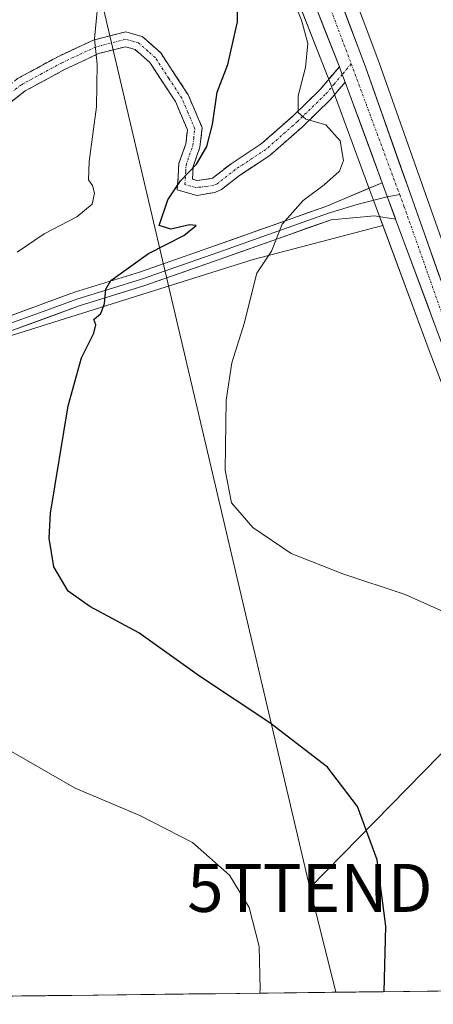
# Model space of a CAD drawing. Units: metres. Extents: x 580186 to 583626, y 4726583 to 4728937.
# Drawn here: x 581836 to 581922, y 4726601 to 4726806 of the extents above; entities that cross this region are included whole.
import ezdxf
from ezdxf.enums import TextEntityAlignment as Align

# ---------------------------------------------------------------- set-up
doc = ezdxf.new("R2010")
doc.units = ezdxf.units.M
doc.header["$MEASUREMENT"] = 0
doc.linetypes.add('TRAZO_Y_PUNTO', pattern=[1, 0.5, -0.25, 0, -0.25])
doc.linetypes.add('TRAZOSX2', pattern=[1.5, 1, -0.5])
doc.layers.get('0').update_dxf_attribs({"lineweight": 5})
for name, color, linetype, lineweight in [('Arbolado forestal CxS', 92, 'Continuous', 0), ('Camino', 19, 'TRAZOSX2', 0), ('Camino Cxs', 19, 'Continuous', 0), ('Camino eje', 19, 'TRAZO_Y_PUNTO', 0), ('Carretera de calzada única', 19, 'Continuous', 13), ('Carretera de calzada única Cxs', 19, 'Continuous', 13), ('Carretera de calzada única eje', 19, 'TRAZO_Y_PUNTO', 0), ('Cultivos herbáceos CxS', 92, 'Continuous', 0), ('Curva de nivel maestra', 36, 'Continuous', 30), ('Curva de nivel normal', 36, 'Continuous', 0), ('Entidad de ámbito territorial CxS', 92, 'Continuous', 0), ('Layer 0', 7, 'Continuous', 0), ('Municipio CxS', 142, 'Continuous', 0), ('Núcleo urbano CxS', 19, 'Continuous', 0), ('Tendido', 6, 'Continuous', 0), ('Torre de tendido puntual', 7, 'Continuous', 0)]:
    doc.layers.add(name, color=color, linetype=linetype, lineweight=lineweight)

# ---------------------------------------------------------------- blocks, each defined once
blk = doc.blocks.new('*U150')
at = {"layer": 'Cultivos herbáceos CxS', "color": 92, "linetype": 'Continuous', "lineweight": 0}
blk.add_polyline3d([(582350.48, 4726608.58, 482.97), (581957.17, 4726603.93, 518.05), (581957.17, 4726603.93, 518.05), (581957.21, 4726639.83, 516.48), (581957.21, 4726639.91, 516.48), (581956.83, 4726654.91, 516.87), (581956.82, 4726655.03, 516.87), (581956.31, 4726662.8, 517.17), (581956.29, 4726663.01, 517.18), (581955, 4726672.34, 517.92), (581954.98, 4726672.47, 517.93), (581953.64, 4726679.54, 518.39), (581953.53, 4726679.96, 518.41), (581950.6, 4726688.45, 518.27), (581947.13, 4726698.47, 517.71), (581947.1, 4726698.54, 517.7), (581931.05, 4726740.55, 516.27), (581911.01, 4726797.11, 517.4), (581900.97, 4726823.81, 517.45)], dxfattribs=at)
blk.add_polyline3d([(581769.7, 4726601.72, 541.05), (581762.2, 4726614.54, 539.67), (581790.6, 4726633.47, 535.64), (581827.82, 4726658.28, 530.11), (581829.35, 4726658.79, 529.91), (581833.59, 4726660.21, 529.37), (581806.96, 4726717.65, 527.94), (581823.96, 4726732.42, 526.9), (581823.33, 4726733.62, 527.01), (581830.75, 4726739.01, 526.52), (581884.8, 4726755.95, 519.72), (581911.83, 4726763.06, 517.14), (581921.49, 4726736.99, 516.89), (581937.55, 4726694.98, 518.2), (581943.69, 4726677.2, 518.85), (581945.45, 4726668.09, 519.24), (581946.64, 4726654.47, 519.44), (581947.01, 4726639.72, 519.33), (581946.98, 4726603.85, 519.29), (581946.98, 4726603.84, 519.29), (581946.98, 4726603.81, 519.29), (581769.7, 4726601.72, 541.05)], close=True, dxfattribs=at)
blk = doc.blocks.new('*U153')
at = {"layer": 'Núcleo urbano CxS', "color": 19, "linetype": 'Continuous', "lineweight": 0}
for points in [[(581937.5505, 4726694.9843, 518.2), (581921.4923, 4726736.9935, 516.8897), (581911.8341, 4726763.0647, 517.1412), (581909.9767, 4726768.0783, 517.345), (581908.9367, 4726770.8883, 517.3929), (581901.1683, 4726791.8543, 518.0216), (581900.3691, 4726793.9953, 518.0684), (581899.9691, 4726795.0099, 518.0859), (581879.1803, 4726847.7527, 517.97)], [(581900.9689, 4726823.8141, 517.4534), (581911.0085, 4726797.1079, 517.399), (581931.0455, 4726740.5467, 516.2676)]]:
    blk.add_polyline3d(points, dxfattribs=at)
blk = doc.blocks.new('*U175')
at = {"layer": 'Curva de nivel normal', "color": 36, "linetype": 'Continuous', "lineweight": 0}
blk.add_polyline3d([(581835.53, 4726757.44, 530), (581841.14, 4726761.31, 530), (581847.99, 4726764.84, 530), (581851.18, 4726767.44, 530), (581851.67, 4726769.74, 530), (581851.24, 4726771.36, 530), (581850.42, 4726772.54, 530), (581850.54, 4726776.33, 530), (581852.11, 4726787.73, 530), (581852.21, 4726796.65, 530), (581851.65, 4726801.94, 530), (581852.22, 4726807.67, 530)], dxfattribs=at)
blk = doc.blocks.new('5TTEND')
blk.add_text('5TTEND', height=10).set_placement((0, 0), align=Align.MIDDLE_CENTER)

msp = doc.modelspace()

# ---------------------------------------------------------------- linework, layer by layer
at = {"layer": 'Arbolado forestal CxS', "color": 92, "linetype": 'Continuous', "lineweight": 0}
for points in [[(581876.67, 4726851.46, 517.45), (581879.18, 4726847.75, 517.97), (581899.97, 4726795.01, 518.09), (581900.37, 4726794, 518.07), (581901.17, 4726791.85, 518.02), (581908.94, 4726770.89, 517.39), (581909.98, 4726768.08, 517.35), (581911.83, 4726763.06, 517.14)], [(581879.18, 4726847.75, 517.97), (581899.97, 4726795.01, 518.09), (581900.37, 4726794, 518.07), (581901.17, 4726791.85, 518.02), (581908.94, 4726770.89, 517.39), (581909.98, 4726768.08, 517.35), (581911.83, 4726763.06, 517.14), (581884.8, 4726755.95, 519.72), (581830.75, 4726739.01, 526.52)], [(581911.83, 4726763.06, 517.14), (581884.8, 4726755.95, 519.72), (581830.75, 4726739.01, 526.52), (581823.33, 4726733.62, 527.01)]]:
    msp.add_polyline3d(points, dxfattribs=at)
at = {"layer": 'Camino', "color": 19, "linetype": 'TRAZOSX2', "lineweight": 0}
for points in [[(581830.51, 4726782.43), (581829.04, 4726782.75), (581829.99, 4726787.11), (581831.39, 4726790.37), (581835.6, 4726793.62), (581844.17, 4726798.27), (581851.49, 4726801.67), (581858.18, 4726803.36), (581861.6, 4726802.42), (581865.48, 4726798.99), (581871.21, 4726790.26), (581874.15, 4726783.41), (581873.67, 4726779.37), (581872.26, 4726775.33), (581872.1, 4726772.69), (581873.18, 4726772.37), (581876.32, 4726772.88), (581880.16, 4726775.91), (581886.48, 4726780.04), (581892.97, 4726785.75), (581898.73, 4726791.33), (581902.76, 4726796.11)], [(581903.98, 4726792.9), (581900.93, 4726789.28), (581895, 4726783.54), (581888.3, 4726777.65), (581881.91, 4726773.47), (581878.17, 4726770.52), (581876.8, 4726769.92), (581873, 4726769.3), (581868.95, 4726770.47), (581869.29, 4726775.93), (581870.73, 4726780.05), (581871.07, 4726782.97), (581868.56, 4726788.84), (581863.19, 4726797.01), (581860.13, 4726799.71), (581858.15, 4726800.26), (581852.5, 4726798.83), (581845.52, 4726795.58), (581837.24, 4726791.1), (581833.84, 4726788.47), (581832.85, 4726786.18), (581831.97, 4726782.11), (581830.51, 4726782.43)]]:
    msp.add_lwpolyline(points, dxfattribs=at)
at = {"layer": 'Camino Cxs', "color": 19, "linetype": 'Continuous', "lineweight": 0}
msp.add_lwpolyline([(581902.76, 4726796.11), (581903.17, 4726795.07), (581903.98, 4726792.9)], dxfattribs=at)
msp.add_polyline3d([(581835.6, 4726793.62, 533.4), (581839.89, 4726795.95, 532.57), (581844.17, 4726798.27, 531.56), (581847.83, 4726799.97, 530.72), (581851.49, 4726801.67, 529.99), (581854.84, 4726802.52, 529.12), (581858.18, 4726803.36, 528.31), (581861.6, 4726802.42, 527.57), (581863.54, 4726800.71, 527.33), (581865.48, 4726798.99, 527.16), (581867.39, 4726796.08, 526.99), (581869.3, 4726793.17, 526.78), (581871.21, 4726790.26, 526.59), (581872.68, 4726786.84, 526.11), (581874.15, 4726783.41, 525.42), (581873.67, 4726779.37, 525.01), (581872.26, 4726775.33, 524.8), (581872.1, 4726772.69, 524.51), (581873.18, 4726772.37, 524.27), (581876.32, 4726772.88, 523.61), (581880.16, 4726775.91, 523.09), (581883.32, 4726777.98, 522.45), (581886.48, 4726780.04, 521.8), (581889.73, 4726782.9, 521.09), (581892.97, 4726785.75, 520.39), (581895.85, 4726788.54, 519.35), (581898.73, 4726791.33, 518.59), (581900.75, 4726793.72, 518.01), (581902.76, 4726796.11, 517.69), (581902.76, 4726796.11, 517.69), (581903.17, 4726795.07, 517.73), (581903.98, 4726792.9, 517.78), (581900.93, 4726789.28, 518.18), (581897.97, 4726786.41, 519.45), (581895, 4726783.54, 520.45), (581891.65, 4726780.6, 521.11), (581888.3, 4726777.65, 521.79), (581885.11, 4726775.56, 522.36), (581881.91, 4726773.47, 522.87), (581878.17, 4726770.52, 523.53), (581876.8, 4726769.92, 523.71), (581873, 4726769.3, 524.18), (581868.95, 4726770.47, 525.02), (581869.12, 4726773.2, 525.43), (581869.29, 4726775.93, 525.94), (581870.73, 4726780.05, 526.06), (581871.07, 4726782.97, 526.4), (581869.82, 4726785.91, 526.73), (581868.56, 4726788.84, 526.83), (581865.88, 4726792.93, 527.15), (581863.19, 4726797.01, 527.4), (581860.13, 4726799.71, 527.87), (581858.15, 4726800.26, 528.34), (581855.33, 4726799.55, 529.02), (581852.5, 4726798.83, 529.72), (581849.01, 4726797.21, 530.54), (581845.52, 4726795.58, 531.51), (581841.38, 4726793.34, 532.18), (581837.24, 4726791.1, 533.1), (581833.84, 4726788.47, 533.9)], dxfattribs=at)
at = {"layer": 'Camino eje', "color": 19, "linetype": 'TRAZO_Y_PUNTO', "lineweight": 0}
for points in [[(581903.38, 4726794.51), (581901.68, 4726792.5), (581899.83, 4726790.31), (581893.99, 4726784.65), (581887.39, 4726778.85), (581881.04, 4726774.69), (581877.25, 4726771.7), (581876.56, 4726771.4), (581874.99, 4726771.15), (581872.82, 4726770.92), (581870.53, 4726771.58), (581870.7, 4726774.31), (581870.78, 4726775.63), (581872.2, 4726779.71), (581872.37, 4726781.17), (581872.61, 4726783.19), (581871.14, 4726786.62), (581869.89, 4726789.55), (581867.2, 4726793.64), (581864.34, 4726798), (581862.81, 4726799.35), (581860.87, 4726801.07), (581859.88, 4726801.34), (581858.17, 4726801.81), (581852, 4726800.25), (581848.34, 4726798.55), (581844.85, 4726796.93), (581840.71, 4726794.69), (581836.42, 4726792.36), (581834.72, 4726791.05)], [(581905.24, 4726796.71), (581903.38, 4726794.51)]]:
    msp.add_lwpolyline(points, dxfattribs=at)
at = {"layer": 'Carretera de calzada única', "color": 19, "linetype": 'Continuous', "lineweight": 13}
for points in [[(581902.76, 4726796.11), (581881.85, 4726849.16), (581876.62, 4726856.89), (581870.41, 4726863.8), (581869.6, 4726864.98), (581848.62, 4726882.72), (581828.62, 4726897.36), (581806.46, 4726914.18), (581782.53, 4726932.01), (581756.41, 4726951.11), (581725.05, 4726974.68), (581707.53, 4726987.96), (581699.62, 4726993.11), (581696.69, 4726994.52), (581689.05, 4726996.8)], [(581898.18, 4726822.78), (581908.19, 4726796.08), (581928.23, 4726739.51), (581944.3, 4726697.47), (581947.95, 4726687.44)], [(581911.73, 4726771.92), (581903.98, 4726792.9)], [(581949.98, 4726603.85), (581950.01, 4726639.76), (581949.64, 4726654.64), (581948.42, 4726668.51), (581946.6, 4726677.98), (581940.37, 4726696.01), (581924.3, 4726738.05), (581914.5, 4726764.33)]]:
    msp.add_lwpolyline(points, dxfattribs=at)
at = {"layer": 'Carretera de calzada única Cxs', "color": 19, "linetype": 'Continuous', "lineweight": 13}
msp.add_lwpolyline([(581911.73, 4726771.92), (581912.73, 4726769.09), (581914.5, 4726764.33)], dxfattribs=at)
for points in [[(581922.65, 4726742.48, 516.6), (581920.99, 4726746.92, 516.87), (581919.34, 4726751.35, 516.84), (581917.69, 4726755.79, 516.85), (581916.03, 4726760.22, 517.07), (581914.5, 4726764.33, 517.18), (581914.38, 4726764.66, 517.19), (581913.62, 4726766.71, 517.24), (581912.73, 4726769.09, 517.3), (581911.73, 4726771.92, 517.33), (581910.18, 4726776.12, 517.61), (581908.63, 4726780.31, 517.7), (581907.08, 4726784.51, 517.51), (581905.53, 4726788.7, 517.76), (581903.98, 4726792.9, 517.78), (581903.17, 4726795.07, 517.73), (581902.76, 4726796.11, 517.71), (581901.39, 4726799.58, 517.62), (581899.62, 4726804.09, 518.01), (581897.84, 4726808.59, 517.56)], [(581903.45, 4726808.74, 517.67), (581905.03, 4726804.52, 517.71), (581906.61, 4726800.3, 517.72), (581908.19, 4726796.08, 517.65), (581909.73, 4726791.73, 517.56), (581911.27, 4726787.38, 517.49), (581912.81, 4726783.03, 517.33), (581914.36, 4726778.67, 517.18), (581915.9, 4726774.32, 517.07), (581917.44, 4726769.97, 516.79), (581918.98, 4726765.62, 516.44), (581920.52, 4726761.27, 516.44), (581922.06, 4726756.92, 516.42), (581923.61, 4726752.56, 516.3)]]:
    msp.add_polyline3d(points, dxfattribs=at)
at = {"layer": 'Carretera de calzada única eje', "color": 19, "linetype": 'TRAZO_Y_PUNTO', "lineweight": 0}
for points in [[(581895.3, 4726822.96), (581896.76, 4726819.26), (581905.24, 4726796.71)], [(581905.24, 4726796.71), (581905.67, 4726795.57), (581915.35, 4726769.48)], [(581915.35, 4726769.48), (581916.25, 4726767.06), (581926.26, 4726738.77), (581934.3, 4726717.76), (581942.32, 4726696.74), (581948.25, 4726679.6), (581948.64, 4726678.48), (581948.93, 4726676.99)]]:
    msp.add_lwpolyline(points, dxfattribs=at)
at = {"layer": 'Cultivos herbáceos CxS', "color": 92, "linetype": 'Continuous', "lineweight": 0}
for points in [[(581957.17, 4726603.93, 518.05), (581957.21, 4726639.83, 516.48), (581957.21, 4726639.91, 516.48), (581956.83, 4726654.91, 516.87), (581956.82, 4726655.03, 516.87), (581956.31, 4726662.8, 517.17), (581956.29, 4726663.01, 517.18), (581955, 4726672.34, 517.92), (581954.98, 4726672.47, 517.93), (581953.64, 4726679.54, 518.39), (581953.53, 4726679.96, 518.41), (581950.6, 4726688.45, 518.27), (581947.13, 4726698.47, 517.71), (581947.1, 4726698.54, 517.7), (581931.05, 4726740.55, 516.27), (581911.01, 4726797.11, 517.4), (581900.97, 4726823.81, 517.45)], [(581911.83, 4726763.06, 517.14), (581884.8, 4726755.95, 519.72), (581830.75, 4726739.01, 526.52), (581823.33, 4726733.62, 527.01)], [(581911.83, 4726763.06, 517.14), (581921.49, 4726736.99, 516.89), (581937.55, 4726694.98, 518.2), (581943.69, 4726677.2, 518.85), (581945.45, 4726668.09, 519.24), (581946.64, 4726654.47, 519.44), (581947.01, 4726639.72, 519.33), (581946.98, 4726603.85, 519.29), (581946.98, 4726603.84, 519.29), (581946.98, 4726603.81, 519.29)], [(581946.98, 4726603.81, 519.29), (581769.7, 4726601.72, 541.05)]]:
    msp.add_polyline3d(points, dxfattribs=at)
at = {"layer": 'Curva de nivel maestra', "color": 36, "linetype": 'Continuous', "lineweight": 30}
msp.add_polyline3d([(581912.1, 4726603.4, 525), (581912.46, 4726617.06, 525), (581910.67, 4726630.84, 525), (581906.54, 4726642, 525), (581900.28, 4726650.17, 525), (581888.24, 4726659.42, 525), (581873.57, 4726669.12, 525), (581860.92, 4726678.16, 525), (581850.72, 4726683.68, 525), (581846.21, 4726686.86, 525), (581843.18, 4726691.92, 525), (581842.19, 4726697.87, 525), (581842.48, 4726703.1, 525), (581846.17, 4726725.43, 525), (581848.96, 4726735.43, 525), (581851.56, 4726740.58, 525), (581851.96, 4726742.34, 525), (581851.51, 4726743.45, 525), (581853.02, 4726744.72, 525), (581853.78, 4726746.78, 525), (581854.04, 4726749.74, 525), (581855.06, 4726751.58, 525), (581862.97, 4726757.18, 525), (581870.34, 4726760.92, 525), (581872.86, 4726763.04, 525), (581871.5, 4726763.14, 525), (581867.61, 4726762.28, 525), (581865.15, 4726763.05, 525), (581866.98, 4726768.38, 525), (581869.64, 4726772.3, 525), (581872.98, 4726775.82, 525), (581875.14, 4726779.49, 525), (581876.26, 4726784.1, 525), (581877.3, 4726790.8, 525), (581879.5, 4726796.58, 525), (581881.51, 4726805.47, 525), (581881.46, 4726814.03, 525)], dxfattribs=at)
at = {"layer": 'Curva de nivel normal', "color": 36, "linetype": 'Continuous', "lineweight": 0}
for points in [[(581890.57, 4726816.24, 520), (581894.84, 4726805.79, 520), (581896.17, 4726800.95, 520), (581895.7, 4726795.92, 520), (581894.15, 4726790.01, 520), (581894.16, 4726786.55, 520), (581895.75, 4726785.2, 520), (581899.96, 4726783.98, 520), (581902.9, 4726780.64, 520), (581903.66, 4726776.56, 520), (581902.8, 4726774.34, 520), (581899.59, 4726771.5, 520), (581895.18, 4726768.22, 520), (581890.8, 4726763.29, 520), (581888.58, 4726757.68, 520), (581885.51, 4726753.1, 520), (581884.5, 4726749.02, 520), (581883, 4726742.8, 520), (581880.31, 4726734.4, 520), (581879.16, 4726726.62, 520), (581878.97, 4726712.06, 520), (581880.26, 4726705.22, 520), (581884.7, 4726700.09, 520), (581892.74, 4726694.67, 520), (581903.47, 4726690.46, 520), (581916.5, 4726686.15, 520), (581932.34, 4726679.06, 520)], [(581886.18, 4726603.09, 530), (581886.23, 4726603.94, 530), (581886, 4726612.79, 530), (581883.92, 4726620.94, 530), (581879.83, 4726627.65, 530), (581872.13, 4726634.48, 530), (581861.14, 4726640.11, 530), (581847.65, 4726645.77, 530), (581827.27, 4726657.5, 530), (581826.89, 4726657.55, 530)]]:
    msp.add_polyline3d(points, dxfattribs=at)
at = {"layer": 'Entidad de ámbito territorial CxS', "color": 92, "linetype": 'Continuous', "lineweight": 0}
msp.add_polyline3d([(581926.15, 4726603.57, 523.01), (581921.17, 4726603.51, 523.52), (581916.18, 4726603.45, 524.23), (581911.2, 4726603.39, 525.06), (581906.22, 4726603.33, 525.98), (581901.24, 4726603.27, 526.87), (581896.25, 4726603.21, 527.92), (581891.27, 4726603.15, 528.83), (581886.29, 4726603.09, 529.84), (581881.31, 4726603.04, 530.85), (581876.32, 4726602.98, 531.88), (581871.34, 4726602.92, 532.67), (581866.36, 4726602.86, 533.27), (581861.37, 4726602.8, 533.62), (581856.39, 4726602.74, 533.89), (581851.41, 4726602.68, 534.1), (581846.43, 4726602.62, 534.31), (581841.44, 4726602.56, 534.52), (581836.46, 4726602.5, 534.73), (581831.48, 4726602.45, 535)], dxfattribs=at)
at = {"layer": 'Layer 0', "linetype": 'Continuous', "lineweight": 0}
for points in [[(581689.55, 4726600.77), (581691.26, 4726602.86), (581702.19, 4726616.98), (581713.89, 4726631.42), (581724.66, 4726646.16), (581734.03, 4726659.52), (581744.64, 4726672.86), (581755.25, 4726685.12), (581765.38, 4726695.21), (581776.61, 4726705.44), (581788.92, 4726715.36), (581804.04, 4726726.21), (581821.02, 4726736.9), (581833.17, 4726743.87), (581847.49, 4726749.12), (581861.03, 4726753.28), (581876.91, 4726758.84), (581899.95, 4726767.02), (581911.73, 4726771.92)], [(581912.77, 4726768.98), (581912.44, 4726768.91), (581906.68, 4726767.46), (581900.49, 4726765.62), (581877.41, 4726757.43), (581861.5, 4726751.86), (581854.74, 4726749.78), (581847.97, 4726747.7), (581840.97, 4726745.13), (581833.81, 4726742.51)], [(581915.35, 4726769.48), (581912.77, 4726768.98)], [(581914.5, 4726764.33), (581910.12, 4726765.07), (581901.03, 4726764.22), (581877.91, 4726756.01), (581861.97, 4726750.43), (581848.45, 4726746.27), (581834.44, 4726741.14), (581822.56, 4726734.33), (581805.71, 4726723.72), (581790.74, 4726712.98), (581778.56, 4726703.16), (581767.45, 4726693.03), (581761.82, 4726687.43), (581755.69, 4726681.06), (581746.95, 4726670.95), (581736.43, 4726657.72), (581727.1, 4726644.42), (581726.63, 4726643.77)]]:
    msp.add_lwpolyline(points, dxfattribs=at)
msp.add_polyline3d([(581833.17, 4726743.87, 526.88), (581836.75, 4726745.18, 526.62), (581840.33, 4726746.5, 526.34), (581843.91, 4726747.81, 526.03), (581847.49, 4726749.12, 525.77), (581852, 4726750.51, 525.41), (581856.52, 4726751.89, 524.6), (581861.03, 4726753.28, 524.05), (581865, 4726754.67, 523.89), (581868.97, 4726756.06, 523.41), (581872.94, 4726757.45, 522.5), (581876.91, 4726758.84, 521.95), (581881.52, 4726760.48, 521.52), (581886.13, 4726762.11, 520.45), (581890.73, 4726763.75, 519.81), (581895.34, 4726765.38, 519.47), (581899.95, 4726767.02, 518.69), (581903.88, 4726768.65, 518.04), (581907.8, 4726770.29, 517.77), (581911.73, 4726771.92, 517.33), (581912.73, 4726769.09, 517.3), (581913.62, 4726766.71, 517.25), (581914.38, 4726764.66, 517.18), (581914.5, 4726764.33, 517.18), (581914.5, 4726764.33, 517.18), (581910.12, 4726765.07, 517.47), (581905.58, 4726764.65, 517.89), (581901.03, 4726764.22, 518.45), (581896.41, 4726762.58, 518.9), (581891.78, 4726760.94, 519.59), (581887.16, 4726759.29, 520.28), (581882.53, 4726757.65, 520.94), (581877.91, 4726756.01, 521.75), (581873.93, 4726754.62, 522.39), (581869.94, 4726753.22, 522.92), (581865.96, 4726751.83, 523.41), (581861.97, 4726750.43, 524.02), (581857.46, 4726749.04, 524.56), (581852.96, 4726747.66, 525.01), (581848.45, 4726746.27, 525.47), (581843.78, 4726744.56, 525.96), (581839.11, 4726742.85, 526.36), (581834.44, 4726741.14, 526.69)], dxfattribs=at)
at = {"layer": 'Municipio CxS', "color": 142, "linetype": 'Continuous', "lineweight": 0}
msp.add_polyline3d([(581926.89, 4726603.57, 522.95), (581921.89, 4726603.51, 523.44), (581916.89, 4726603.46, 524.12), (581911.9, 4726603.4, 524.94), (581906.9, 4726603.34, 525.86), (581901.9, 4726603.28, 526.75), (581896.9, 4726603.22, 527.79), (581891.9, 4726603.16, 528.71), (581886.9, 4726603.1, 529.71), (581881.9, 4726603.04, 530.73), (581876.9, 4726602.98, 531.77), (581871.91, 4726602.92, 532.59), (581866.91, 4726602.86, 533.21), (581861.91, 4726602.81, 533.59), (581856.91, 4726602.75, 533.86), (581851.91, 4726602.69, 534.07), (581846.91, 4726602.63, 534.29), (581841.91, 4726602.57, 534.5), (581836.91, 4726602.51, 534.71), (581831.92, 4726602.45, 534.97)], dxfattribs=at)
at = {"layer": 'Núcleo urbano CxS', "color": 19, "linetype": 'Continuous', "lineweight": 0}
for points in [[(581876.67, 4726851.46, 517.45), (581879.18, 4726847.75, 517.97), (581899.97, 4726795.01, 518.09), (581900.37, 4726794, 518.07), (581901.17, 4726791.85, 518.02), (581908.94, 4726770.89, 517.39), (581909.98, 4726768.08, 517.35), (581911.83, 4726763.06, 517.14)], [(581957.17, 4726603.93, 518.05), (581957.21, 4726639.83, 516.48), (581957.21, 4726639.91, 516.48), (581956.83, 4726654.91, 516.87), (581956.82, 4726655.03, 516.87), (581956.31, 4726662.8, 517.17), (581956.29, 4726663.01, 517.18), (581955, 4726672.34, 517.92), (581954.98, 4726672.47, 517.93), (581953.64, 4726679.54, 518.39), (581953.53, 4726679.96, 518.41), (581950.6, 4726688.45, 518.27), (581947.13, 4726698.47, 517.71), (581947.1, 4726698.54, 517.7), (581931.05, 4726740.55, 516.27), (581911.01, 4726797.11, 517.4), (581900.97, 4726823.81, 517.45)], [(581911.83, 4726763.06, 517.14), (581921.49, 4726736.99, 516.89), (581937.55, 4726694.98, 518.2), (581943.69, 4726677.2, 518.85), (581945.45, 4726668.09, 519.24), (581946.64, 4726654.47, 519.44), (581947.01, 4726639.72, 519.33), (581946.98, 4726603.85, 519.29), (581946.98, 4726603.84, 519.29), (581946.98, 4726603.81, 519.29)]]:
    msp.add_polyline3d(points, dxfattribs=at)
at = {"layer": 'Tendido', "color": 6, "linetype": 'Continuous', "lineweight": 0}
for points in [[(581852.78, 4726811.48, 529.94), (581896.62, 4726625.02, 527.58)], [(582113.92, 4726796.61, 503.15), (581967.66, 4726697.47, 515.59), (581896.62, 4726625.02, 527.58)], [(581896.62, 4726625.02, 527.58), (581902.05, 4726603.28, 526.72)]]:
    msp.add_polyline3d(points, dxfattribs=at)

# ---------------------------------------------------------------- block references
at = {"layer": 'Cultivos herbáceos CxS', "color": 92, "linetype": 'Continuous', "lineweight": 0}
msp.add_blockref('*U150', (0, 0), dxfattribs=at)
at = {"layer": 'Curva de nivel normal', "color": 36, "linetype": 'Continuous', "lineweight": 0}
msp.add_blockref('*U175', (0, 0), dxfattribs=at)
at = {"layer": 'Núcleo urbano CxS', "color": 19, "linetype": 'Continuous', "lineweight": 0}
msp.add_blockref('*U153', (0, 0), dxfattribs=at)
at = {"layer": 'Torre de tendido puntual', "linetype": 'Continuous', "lineweight": 0}
msp.add_blockref('5TTEND', (581896.62, 4726625.02, 527.58), dxfattribs=at)

doc.saveas('drawing.dxf')
